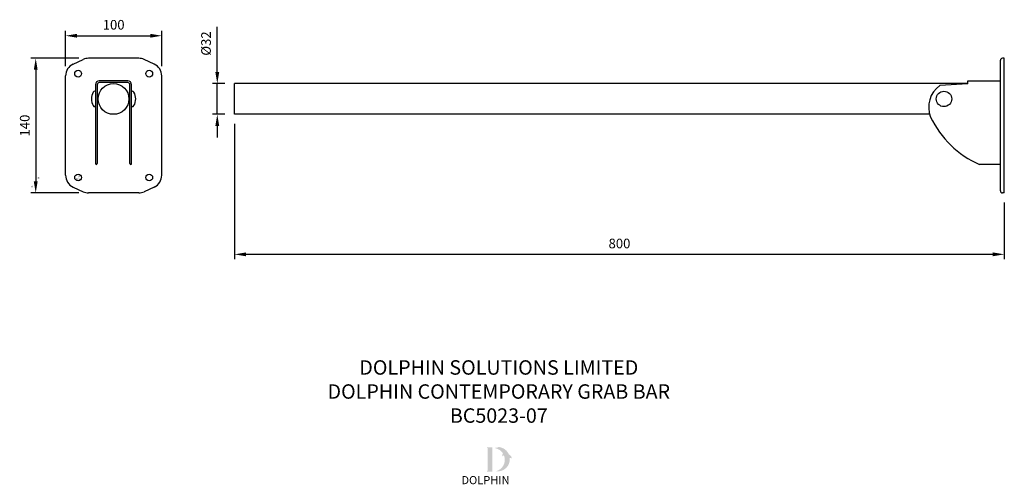
# Model space of a CAD drawing. Units: inches. Extents: x 52 to 1076, y -172 to 311.
import ezdxf

# ---------------------------------------------------------------- set-up
doc = ezdxf.new("R2010")
doc.units = ezdxf.units.IN
doc.header["$MEASUREMENT"] = 0
for name, color, linetype in [('DETAIL', 2, 'Continuous'), ('DIMENSIONS', 7, 'Continuous'), ('Layer 1', 7, 'Continuous'), ('NEW LOGO', 7, 'Continuous'), ('TEXT', 7, 'Continuous')]:
    doc.layers.add(name, color=color, linetype=linetype)
doc.styles.add('FASTRACK', font='arial.ttf', dxfattribs={"height": 10})
doc.styles.get("Standard").update_dxf_attribs({"font": 'arial.ttf'})
doc.dimstyles.new('fastrack', dxfattribs={"dimtxt": 10, "dimasz": 12, "dimexe": 5, "dimexo": 10, "dimgap": 5, "dimtad": 1, "dimtxsty": 'Standard', "dimcen": 2.5, "dimadec": 0, "dimazin": 0, "dimtfac": 1, "dimtmove": 0, "dimatfit": 3, "dimfxl": 0, "dimarcsym": 0})

# ---------------------------------------------------------------- blocks, each defined once
blk = doc.blocks.new('*D5')
at = {"layer": 'Defpoints', "color": 0, "transparency": 16777216}
for p in [(275.6, 212.8), (1075.6, 131.1), (275.6, 67.2)]:
    blk.add_point(p, dxfattribs=at)
at = {"layer": 'DIMENSIONS', "color": 0, "lineweight": -2, "transparency": 16777216}
for p, q in [((275.6, 202.8), (275.6, 62.2)), ((1075.6, 121.1), (1075.6, 62.2)), ((1063.6, 67.2), (287.6, 67.2))]:
    blk.add_line(p, q, dxfattribs=at)
at = {"layer": 'DIMENSIONS', "color": 0, "transparency": 16777216}
for points in [[(287.6, 69.2), (287.6, 65.2), (275.6, 67.2)], [(1063.6, 69.2), (1063.6, 65.2), (1075.6, 67.2)]]:
    blk.add_solid(points, dxfattribs=at)
at = {"layer": 'DIMENSIONS', "color": 0, "transparency": 16777216, "insert": (675.6, 77.2), "char_height": 10, "attachment_point": 5}
blk.add_mtext('800', dxfattribs=at)
blk = doc.blocks.new('*D6')
at = {"layer": 'Defpoints', "color": 0, "transparency": 16777216}
for p in [(123.8, 271.1), (68.9, 131.1), (123.8, 131.1)]:
    blk.add_point(p, dxfattribs=at)
at = {"layer": 'DIMENSIONS', "color": 0, "lineweight": -2, "transparency": 16777216}
for p, q in [((113.8, 271.1), (63.9, 271.1)), ((68.9, 259.1), (68.9, 143.1)), ((113.8, 131.1), (63.9, 131.1))]:
    blk.add_line(p, q, dxfattribs=at)
at = {"layer": 'DIMENSIONS', "color": 0, "transparency": 16777216}
for points in [[(66.9, 259.1), (70.9, 259.1), (68.9, 271.1)], [(66.9, 143.1), (70.9, 143.1), (68.9, 131.1)]]:
    blk.add_solid(points, dxfattribs=at)
at = {"layer": 'DIMENSIONS', "color": 0, "transparency": 16777216, "insert": (58.8, 201.1), "char_height": 10, "attachment_point": 5, "rotation": 90}
blk.add_mtext('140', dxfattribs=at)
blk = doc.blocks.new('*D7')
at = {"layer": 'Defpoints', "color": 0, "transparency": 16777216}
for p in [(199.9, 294.5), (99.9, 252.7), (199.9, 252.7)]:
    blk.add_point(p, dxfattribs=at)
at = {"layer": 'DIMENSIONS', "color": 0, "lineweight": -2, "transparency": 16777216}
for p, q in [((99.9, 262.7), (99.9, 299.5)), ((199.9, 262.7), (199.9, 299.5)), ((111.9, 294.5), (187.9, 294.5))]:
    blk.add_line(p, q, dxfattribs=at)
at = {"layer": 'DIMENSIONS', "color": 0, "transparency": 16777216}
for points in [[(111.9, 296.5), (111.9, 292.5), (99.9, 294.5)], [(187.9, 296.5), (187.9, 292.5), (199.9, 294.5)]]:
    blk.add_solid(points, dxfattribs=at)
at = {"layer": 'DIMENSIONS', "color": 0, "transparency": 16777216, "insert": (149.9, 304.6), "char_height": 10, "attachment_point": 5}
blk.add_mtext('100', dxfattribs=at)
blk = doc.blocks.new('*D8')
at = {"layer": 'Defpoints', "color": 0, "transparency": 16777216}
for p in [(257.6, 244.8), (275.6, 244.8), (275.6, 212.8)]:
    blk.add_point(p, dxfattribs=at)
at = {"layer": 'DIMENSIONS', "color": 0, "lineweight": -2, "transparency": 16777216}
for p, q in [((257.6, 256.8), (257.6, 303.9)), ((265.6, 244.8), (252.6, 244.8)), ((257.6, 212.8), (257.6, 244.8)), ((265.6, 212.8), (252.6, 212.8)), ((257.6, 200.8), (257.6, 188.8))]:
    blk.add_line(p, q, dxfattribs=at)
at = {"layer": 'DIMENSIONS', "color": 0, "transparency": 16777216}
for points in [[(255.6, 256.8), (259.6, 256.8), (257.6, 244.8)], [(255.6, 200.8), (259.6, 200.8), (257.6, 212.8)]]:
    blk.add_solid(points, dxfattribs=at)
at = {"layer": 'DIMENSIONS', "color": 0, "transparency": 16777216, "insert": (247.2, 286.4), "char_height": 10, "attachment_point": 5, "rotation": 90}
blk.add_mtext('%%C32', dxfattribs=at)

msp = doc.modelspace()

# ---------------------------------------------------------------- hatches: boundary and pattern name
at = {"layer": 'Layer 1'}
h = msp.add_hatch(color=250, dxfattribs=at)
h.dxf.hatch_style = 2
edge = h.paths.add_edge_path()
edge.add_spline(control_points=[(71.384, 147.681), (71.781, 147.681), (71.875, 147.309), (71.875, 146.792), (71.875, 146.276), (71.781, 145.903), (71.384, 145.903), (70.986, 145.903), (70.892, 146.276), (70.892, 146.792), (70.892, 147.309), (70.986, 147.681), (71.384, 147.681)], knot_values=[0, 0, 0, 0, 0.35277801, 0.35277801, 0.35277801, 0.70555602, 0.70555602, 0.70555602, 1.05833403, 1.05833403, 1.05833403, 1.41111204, 1.41111204, 1.41111204, 1.41111204], degree=3, periodic=0)
edge.add_line((71.384, 147.681), (71.384, 147.681))
edge = h.paths.add_edge_path()
edge.add_spline(control_points=[(71.384, 146.026), (71.623, 146.026), (71.717, 146.231), (71.717, 146.792), (71.717, 147.353), (71.623, 147.558), (71.384, 147.558), (71.144, 147.558), (71.05, 147.353), (71.05, 146.792), (71.05, 146.231), (71.144, 146.026), (71.384, 146.026)], knot_values=[0, 0, 0, 0, 0.35277801, 0.35277801, 0.35277801, 0.70555602, 0.70555602, 0.70555602, 1.05833403, 1.05833403, 1.05833403, 1.41111204, 1.41111204, 1.41111204, 1.41111204], degree=3, periodic=0)
edge.add_line((71.384, 146.026), (71.384, 146.026))
h = msp.add_hatch(color=250, dxfattribs=at)
h.dxf.hatch_style = 2
edge = h.paths.add_edge_path()
edge.add_spline(control_points=[(72.569, 147.681), (72.967, 147.681), (73.061, 147.309), (73.061, 146.792), (73.061, 146.276), (72.967, 145.903), (72.569, 145.903), (72.171, 145.903), (72.077, 146.276), (72.077, 146.792), (72.077, 147.309), (72.171, 147.681), (72.569, 147.681)], knot_values=[0, 0, 0, 0, 0.35277801, 0.35277801, 0.35277801, 0.70555602, 0.70555602, 0.70555602, 1.05833403, 1.05833403, 1.05833403, 1.41111204, 1.41111204, 1.41111204, 1.41111204], degree=3, periodic=0)
edge.add_line((72.569, 147.681), (72.569, 147.681))
edge = h.paths.add_edge_path()
edge.add_spline(control_points=[(72.569, 146.026), (72.809, 146.026), (72.902, 146.231), (72.902, 146.792), (72.902, 147.353), (72.809, 147.558), (72.569, 147.558), (72.329, 147.558), (72.235, 147.353), (72.235, 146.792), (72.235, 146.231), (72.329, 146.026), (72.569, 146.026)], knot_values=[0, 0, 0, 0, 0.35277801, 0.35277801, 0.35277801, 0.70555602, 0.70555602, 0.70555602, 1.05833403, 1.05833403, 1.05833403, 1.41111204, 1.41111204, 1.41111204, 1.41111204], degree=3, periodic=0)
edge.add_line((72.569, 146.026), (72.569, 146.026))
h = msp.add_hatch(color=250, dxfattribs=at)
h.dxf.hatch_style = 2
edge = h.paths.add_edge_path()
edge.add_spline(control_points=[(111.14, 145.448), (111.14, 145.448), (111.14, 145.453), (111.14, 145.453), (110.967, 145.497), (110.875, 145.672), (110.875, 145.838), (110.875, 146.125), (111.061, 146.27), (111.315, 146.27), (111.573, 146.27), (111.755, 146.125), (111.755, 145.838), (111.755, 145.672), (111.666, 145.497), (111.491, 145.453), (111.491, 145.453), (111.491, 145.448), (111.491, 145.448), (111.706, 145.426), (111.807, 145.22), (111.807, 145.016), (111.807, 144.684), (111.609, 144.492), (111.315, 144.492), (111.024, 144.492), (110.824, 144.684), (110.824, 145.016), (110.824, 145.22), (110.925, 145.426), (111.14, 145.448)], knot_values=[0, 0, 0, 0, 0.35277801, 0.35277801, 0.35277801, 0.70555602, 0.70555602, 0.70555602, 1.05833403, 1.05833403, 1.05833403, 1.41111204, 1.41111204, 1.41111204, 1.76389005, 1.76389005, 1.76389005, 2.11666806, 2.11666806, 2.11666806, 2.46944607, 2.46944607, 2.46944607, 2.82222408, 2.82222408, 2.82222408, 3.17500209, 3.17500209, 3.17500209, 3.5277801, 3.5277801, 3.5277801, 3.5277801], degree=3, periodic=0)
edge.add_line((111.14, 145.448), (111.14, 145.448))
edge = h.paths.add_edge_path()
edge.add_spline(control_points=[(111.315, 144.615), (111.537, 144.615), (111.649, 144.793), (111.649, 145.003), (111.649, 145.215), (111.537, 145.393), (111.315, 145.393), (111.093, 145.393), (110.982, 145.215), (110.982, 145.003), (110.982, 144.793), (111.093, 144.615), (111.315, 144.615)], knot_values=[0, 0, 0, 0, 0.35277801, 0.35277801, 0.35277801, 0.70555602, 0.70555602, 0.70555602, 1.05833403, 1.05833403, 1.05833403, 1.41111204, 1.41111204, 1.41111204, 1.41111204], degree=3, periodic=0)
edge.add_line((111.315, 144.615), (111.315, 144.615))
edge = h.paths.add_edge_path()
edge.add_spline(control_points=[(111.315, 145.517), (111.505, 145.517), (111.597, 145.645), (111.597, 145.831), (111.597, 146.018), (111.505, 146.147), (111.315, 146.147), (111.127, 146.147), (111.033, 146.018), (111.033, 145.831), (111.033, 145.645), (111.127, 145.517), (111.315, 145.517)], knot_values=[0, 0, 0, 0, 0.35277801, 0.35277801, 0.35277801, 0.70555602, 0.70555602, 0.70555602, 1.05833403, 1.05833403, 1.05833403, 1.41111204, 1.41111204, 1.41111204, 1.41111204], degree=3, periodic=0)
edge.add_line((111.315, 145.517), (111.315, 145.517))
h = msp.add_hatch(color=250, dxfattribs=at)
h.dxf.hatch_style = 2
edge = h.paths.add_edge_path()
edge.add_spline(control_points=[(112.501, 146.27), (112.898, 146.27), (112.992, 145.897), (112.992, 145.381), (112.992, 144.865), (112.898, 144.492), (112.501, 144.492), (112.103, 144.492), (112.009, 144.865), (112.009, 145.381), (112.009, 145.897), (112.103, 146.27), (112.501, 146.27)], knot_values=[0, 0, 0, 0, 0.35277801, 0.35277801, 0.35277801, 0.70555602, 0.70555602, 0.70555602, 1.05833403, 1.05833403, 1.05833403, 1.41111204, 1.41111204, 1.41111204, 1.41111204], degree=3, periodic=0)
edge.add_line((112.501, 146.27), (112.501, 146.27))
edge = h.paths.add_edge_path()
edge.add_spline(control_points=[(112.501, 144.615), (112.74, 144.615), (112.834, 144.82), (112.834, 145.381), (112.834, 145.942), (112.74, 146.147), (112.501, 146.147), (112.261, 146.147), (112.167, 145.942), (112.167, 145.381), (112.167, 144.82), (112.261, 144.615), (112.501, 144.615)], knot_values=[0, 0, 0, 0, 0.35277801, 0.35277801, 0.35277801, 0.70555602, 0.70555602, 0.70555602, 1.05833403, 1.05833403, 1.05833403, 1.41111204, 1.41111204, 1.41111204, 1.41111204], degree=3, periodic=0)
edge.add_line((112.501, 144.615), (112.501, 144.615))
h = msp.add_hatch(color=250, dxfattribs=at)
h.dxf.hatch_style = 2
edge = h.paths.add_edge_path()
edge.add_spline(control_points=[(113.686, 149.093), (114.084, 149.093), (114.177, 148.719), (114.177, 148.203), (114.177, 147.687), (114.084, 147.314), (113.686, 147.314), (113.288, 147.314), (113.194, 147.687), (113.194, 148.203), (113.194, 148.719), (113.288, 149.093), (113.686, 149.093)], knot_values=[0, 0, 0, 0, 0.35277801, 0.35277801, 0.35277801, 0.70555602, 0.70555602, 0.70555602, 1.05833403, 1.05833403, 1.05833403, 1.41111204, 1.41111204, 1.41111204, 1.41111204], degree=3, periodic=0)
edge.add_line((113.686, 149.093), (113.686, 149.093))
edge = h.paths.add_edge_path()
edge.add_spline(control_points=[(113.686, 147.437), (113.926, 147.437), (114.019, 147.642), (114.019, 148.203), (114.019, 148.764), (113.926, 148.969), (113.686, 148.969), (113.446, 148.969), (113.352, 148.764), (113.352, 148.203), (113.352, 147.642), (113.446, 147.437), (113.686, 147.437)], knot_values=[0, 0, 0, 0, 0.35277801, 0.35277801, 0.35277801, 0.70555602, 0.70555602, 0.70555602, 1.05833403, 1.05833403, 1.05833403, 1.41111204, 1.41111204, 1.41111204, 1.41111204], degree=3, periodic=0)
edge.add_line((113.686, 147.437), (113.686, 147.437))
h = msp.add_hatch(color=250, dxfattribs=at)
h.dxf.hatch_style = 2
edge = h.paths.add_edge_path()
edge.add_spline(control_points=[(113.686, 146.27), (114.084, 146.27), (114.177, 145.897), (114.177, 145.381), (114.177, 144.865), (114.084, 144.492), (113.686, 144.492), (113.288, 144.492), (113.194, 144.865), (113.194, 145.381), (113.194, 145.897), (113.288, 146.27), (113.686, 146.27)], knot_values=[0, 0, 0, 0, 0.35277801, 0.35277801, 0.35277801, 0.70555602, 0.70555602, 0.70555602, 1.05833403, 1.05833403, 1.05833403, 1.41111204, 1.41111204, 1.41111204, 1.41111204], degree=3, periodic=0)
edge.add_line((113.686, 146.27), (113.686, 146.27))
edge = h.paths.add_edge_path()
edge.add_spline(control_points=[(113.686, 144.615), (113.926, 144.615), (114.019, 144.82), (114.019, 145.381), (114.019, 145.942), (113.926, 146.147), (113.686, 146.147), (113.446, 146.147), (113.352, 145.942), (113.352, 145.381), (113.352, 144.82), (113.446, 144.615), (113.686, 144.615)], knot_values=[0, 0, 0, 0, 0.35277801, 0.35277801, 0.35277801, 0.70555602, 0.70555602, 0.70555602, 1.05833403, 1.05833403, 1.05833403, 1.41111204, 1.41111204, 1.41111204, 1.41111204], degree=3, periodic=0)
edge.add_line((113.686, 144.615), (113.686, 144.615))
h = msp.add_hatch(color=250, dxfattribs=at)
h.dxf.hatch_style = 2
edge = h.paths.add_edge_path()
edge.add_spline(control_points=[(65.212, 138.496), (65.61, 138.496), (65.704, 138.123), (65.704, 137.607), (65.704, 137.09), (65.61, 136.717), (65.212, 136.717), (64.815, 136.717), (64.721, 137.09), (64.721, 137.607), (64.721, 138.123), (64.815, 138.496), (65.212, 138.496)], knot_values=[0, 0, 0, 0, 0.35277801, 0.35277801, 0.35277801, 0.70555602, 0.70555602, 0.70555602, 1.05833403, 1.05833403, 1.05833403, 1.41111204, 1.41111204, 1.41111204, 1.41111204], degree=3, periodic=0)
edge.add_line((65.212, 138.496), (65.212, 138.496))
edge = h.paths.add_edge_path()
edge.add_spline(control_points=[(65.212, 136.84), (65.452, 136.84), (65.546, 137.046), (65.546, 137.607), (65.546, 138.167), (65.452, 138.372), (65.212, 138.372), (64.973, 138.372), (64.879, 138.167), (64.879, 137.607), (64.879, 137.046), (64.973, 136.84), (65.212, 136.84)], knot_values=[0, 0, 0, 0, 0.35277801, 0.35277801, 0.35277801, 0.70555602, 0.70555602, 0.70555602, 1.05833403, 1.05833403, 1.05833403, 1.41111204, 1.41111204, 1.41111204, 1.41111204], degree=3, periodic=0)
edge.add_line((65.212, 136.84), (65.212, 136.84))
at = {"layer": 'NEW LOGO'}
h = msp.add_hatch(color=256, dxfattribs=at)
h.dxf.hatch_style = 1
h.paths.add_polyline_path([(543.596, -133.363), (538.1, -133.363, 0.83315093), (537.988, -133.975), (538.65, -134.226), (538.65, -157.791), (538.004, -158.034, 0.83447355), (538.116, -158.646), (543.596, -158.646)])
h = msp.add_hatch(color=256, dxfattribs=at)
h.dxf.hatch_style = 1
h.paths.add_polyline_path([(561.618, -144.509, -0.25489457), (563.501, -144.943, 0.66378235), (563.633, -144.88, 0.30209579), (560.714, -140.913, 0.27362334), (550.363, -133.145, 0.07192143), (550.25, -133.149, 0.13526144), (548.544, -133.965, 0.1630378), (546.697, -133.72, 0.81752777), (546.691, -134.34, -0.19949641), (554.486, -139.705, 0.23146313), (554.013, -142.618, 0.60917677), (554.152, -142.643, -0.20104364), (555.585, -141.832, -0.45348678), (547.154, -158.356, 0.4874865)])

# ---------------------------------------------------------------- linework, layer by layer
at = {"layer": 'DETAIL'}
for p, q in [((107.71, 264.974), (118.101, 269.819)), ((176.024, 271.084), (123.806, 271.084)), ((192.12, 264.974), (181.73, 269.819)), ((1071.586, 133.084), (1071.586, 269.084)), ((1075.586, 271.084), (1073.586, 271.084)), ((1075.586, 131.084), (1075.586, 271.084)), ((99.915, 149.429), (99.915, 252.738)), ((199.915, 149.429), (199.915, 252.738)), ((1037.656, 244.332), (1037.656, 247.614)), ((1037.656, 247.614), (1071.586, 247.614)), ((131.005, 236.799), (130.305, 236.799)), ((168.539, 236.799), (169.239, 236.799)), ((275.586, 212.799), (275.586, 244.799)), ((1037.656, 244.799), (275.586, 244.799)), ((1037.656, 244.332), (1008.634, 242.603)), ((133.772, 230.299), (132.805, 230.299)), ((133.772, 227.299), (132.805, 227.299)), ((165.772, 230.299), (166.739, 230.299)), ((165.772, 227.299), (166.739, 227.299)), ((131.005, 220.799), (130.305, 220.799)), ((168.539, 220.799), (169.239, 220.799)), ((998.037, 212.799), (275.586, 212.799)), ((1071.586, 160.719), (1049.763, 160.72)), ((107.71, 137.194), (118.101, 132.349)), ((192.12, 137.194), (181.73, 132.349)), ((176.024, 131.084), (123.806, 131.084)), ((1075.586, 131.084), (1073.586, 131.084))]:
    msp.add_line(p, q, dxfattribs=at)
for points in [[(168.539, 161.618), (168.539, 243.599, 0.41421356), (164.539, 247.599), (135.005, 247.599, 0.41421356), (131.005, 243.599), (131.005, 161.618)], [(166.739, 161.618), (166.739, 243.599, 0.41421356), (164.539, 245.799), (135.005, 245.799, 0.41421356), (132.805, 243.599), (132.805, 161.618)]]:
    msp.add_lwpolyline(points, format="xyb", dxfattribs=at)
for centre, radius in [((112.915, 255.084), 3.5), ((186.915, 255.084), 3.5), ((149.772, 228.799), 16), ((1012.895, 228.799), 8), ((112.915, 147.084), 3.5), ((186.915, 147.084), 3.5)]:
    msp.add_circle(centre, radius, dxfattribs=at)
for centre, radius, start, end in [((123.806, 257.584), 13.5, 90, 115), ((176.024, 257.584), 13.5, 65, 90), ((1073.586, 269.084), 2, 90, 180), ((113.415, 252.738), 13.5, 115, 180), ((186.415, 252.738), 13.5, 0, 65), ((140.755, 228.799), 14.05, 150.137166, 209.862834), ((130.305, 234.799), 2, 90, 150.137166), ((169.239, 234.799), 2, 29.862834, 90), ((158.789, 228.799), 14.05, 330.137166, 29.862834), ((1023.882, 220.395), 26.939, 124.474602, 202.716041), ((130.305, 222.799), 2, 209.862834, 270), ((169.239, 222.799), 2, 270, 330.137166), ((1090.391, 253.3), 101.103, 205.362901, 246.30608), ((131.905, 161.618), 0.9, 180, 0), ((167.639, 161.618), 0.9, 180, 0), ((113.415, 149.429), 13.5, 180, 245), ((186.415, 149.429), 13.5, 295, 0), ((1073.586, 133.084), 2, 180, 270), ((123.806, 144.584), 13.5, 245, 270), ((176.024, 144.584), 13.5, 270, 295)]:
    msp.add_arc(centre, radius, start, end, dxfattribs=at)

# ---------------------------------------------------------------- texts
at = {"layer": 'NEW LOGO', "color": 1, "insert": (511.335, -163.307), "char_height": 8.4375, "width": 52.99355, "attachment_point": 1}
msp.add_mtext('{\\T1.75;\\C256;DOLPHIN}', dxfattribs=at)
at = {"layer": 'TEXT', "insert": (550.207, -42.911), "char_height": 15, "width": 930.97757, "attachment_point": 2, "style": 'FASTRACK'}
msp.add_mtext('DOLPHIN SOLUTIONS LIMITED\\PDOLPHIN CONTEMPORARY GRAB BAR\\PBC5023-07', dxfattribs=at)

# ---------------------------------------------------------------- dimensions: what is measured, and where the dimension line sits
at = {"layer": 'DIMENSIONS'}
for base, p1, p2, picture, middle in [((199.915, 294.52), (99.915, 252.738), (199.915, 252.738), '*D7', (149.915, 304.626)), ((275.586, 67.216), (1075.586, 131.084), (275.586, 212.799), '*D5', (675.586, 77.216))]:
    dim = msp.add_linear_dim(base=base, p1=p1, p2=p2, dimstyle='fastrack', dxfattribs=at)
    dim.commit()
    dim.dimension.update_dxf_attribs({"geometry": picture, "text_midpoint": middle})
dim = msp.add_linear_dim(base=(257.619, 244.799), p1=(275.586, 212.799), p2=(275.586, 244.799), angle=90, text='%%C<>', dimstyle='fastrack', dxfattribs=at)
dim.commit()
dim.dimension.update_dxf_attribs({"geometry": '*D8', "text_midpoint": (247.234, 286.35)})
dim = msp.add_linear_dim(base=(68.911, 131.084), p1=(123.806, 271.084), p2=(123.806, 131.084), angle=90, dimstyle='fastrack', dxfattribs=at)
dim.commit()
dim.dimension.update_dxf_attribs({"geometry": '*D6', "text_midpoint": (58.805, 201.084)})

doc.saveas('drawing.dxf')
